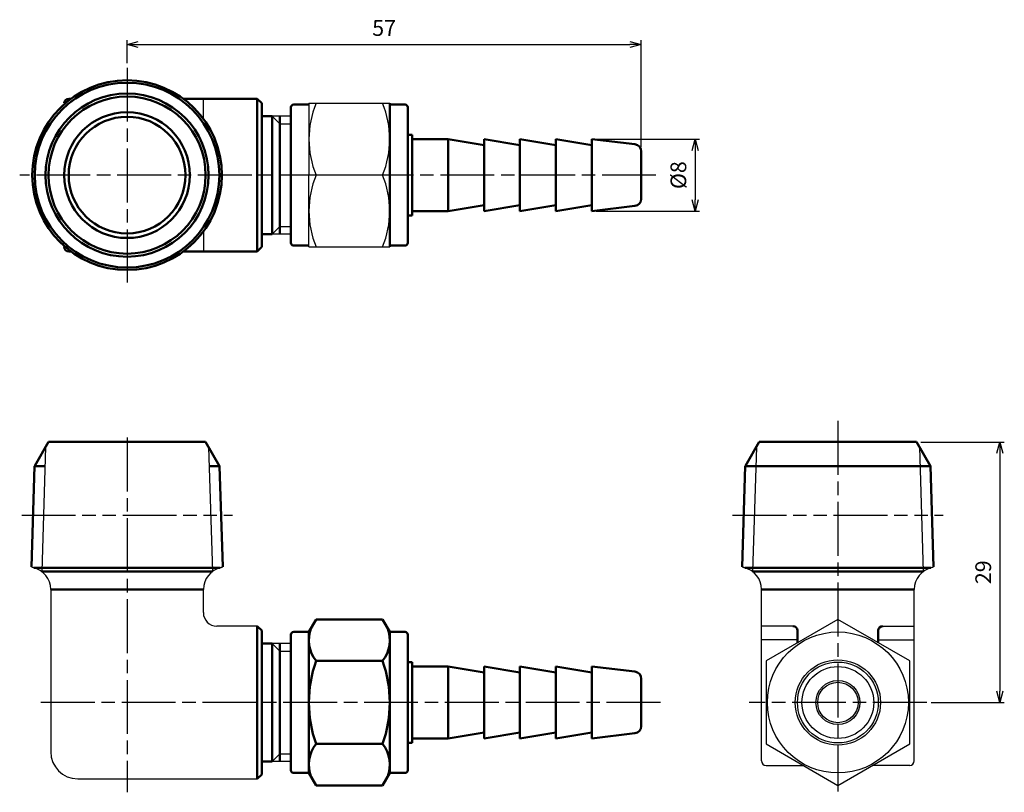
# Model space of a CAD drawing. Units: millimetres. Extents: x 219 to 328, y 225 to 311.
import ezdxf

# ---------------------------------------------------------------- set-up
doc = ezdxf.new("R2010")
doc.units = ezdxf.units.MM
doc.header["$LTSCALE"] = 0.5
doc.linetypes.add('AM_ISO08W050', pattern=[18, 12, -1.5, 3, -1.5])
doc.linetypes.add('AM_ISO09W050', pattern=[22.5, 12, -1.5, 3, -1.5, 3, -1.5])
for name, color, linetype, lineweight in [('AM_0', 7, 'Continuous', 50), ('AM_11', 3, 'AM_ISO09W050', 25), ('AM_4', 3, 'Continuous', 25), ('AM_5', 3, 'Continuous', 25), ('AM_7', 4, 'AM_ISO08W050', 25)]:
    doc.layers.add(name, color=color, linetype=linetype, lineweight=lineweight)
doc.styles.get("Standard").update_dxf_attribs({"font": 'ISOCP.SHX', "bigfont": 'EXTFONT.SHX'})
doc.dimstyles.new('AM_JIS$0', dxfattribs={"dimscale": 0.5, "dimtxt": 3.5, "dimasz": 2.5, "dimexe": 1, "dimexo": 1, "dimgap": 1.5, "dimtad": 3, "dimdsep": 46, "dimtxsty": 'STANDARD', "dimblk": 'OPEN30', "dimblk1": 'OPEN30', "dimblk2": 'OPEN30', "dimcen": 0, "dimclrd": 256, "dimclre": 256, "dimclrt": 2, "dimadec": 0, "dimazin": 2, "dimtp": 0.1, "dimtm": 0.1, "dimtfac": 0.71, "dimtdec": 3, "dimtmove": 0, "dimatfit": 3, "dimldrblk": 'OPEN30', "dimfxl": 1, "dimlwd": -1, "dimlwe": -1, "dimarcsym": 0})

# ---------------------------------------------------------------- blocks, each defined once
blk = doc.blocks.new('_Open30')
at = {"color": 0, "lineweight": -2}
for p, q in [((-1, 0.268), (0, 0)), ((0, 0), (-1, -0.268)), ((0, 0), (-1, 0))]:
    blk.add_line(p, q, dxfattribs=at)
blk = doc.blocks.new('*D6')
at = {"layer": 'AM_5'}
for p, q in [((318.91, 263.95), (328.19, 263.95)), ((327.69, 262.7), (327.69, 236.2)), ((320.06, 234.95), (328.19, 234.95))]:
    blk.add_line(p, q, dxfattribs=at)
at = {"layer": 'Defpoints', "color": 0}
for p in [(318.41, 263.95), (319.56, 234.95), (327.69, 234.95)]:
    blk.add_point(p, dxfattribs=at)
at = {"layer": 'AM_5', "xscale": 1.25, "yscale": 1.25, "zscale": 1.25}
for p, rotation in [((327.69, 263.95), 90), ((327.69, 234.95), 270)]:
    blk.add_blockref('_Open30', p, dxfattribs=dict(at, rotation=rotation))
at = {"layer": 'AM_5', "color": 2, "insert": (326.07, 249.45), "char_height": 1.75, "attachment_point": 5, "rotation": 90}
blk.add_mtext('29', dxfattribs=at)
blk = doc.blocks.new('*D15')
at = {"layer": 'AM_5'}
for p, q in [((230.49, 306.12), (230.49, 308.69)), ((231.74, 308.19), (286.5, 308.19)), ((287.75, 296.8), (287.75, 308.69))]:
    blk.add_line(p, q, dxfattribs=at)
at = {"layer": 'Defpoints', "color": 0}
for p in [(287.75, 308.19), (230.49, 305.62), (287.75, 296.3)]:
    blk.add_point(p, dxfattribs=at)
at = {"layer": 'AM_5', "xscale": 1.25, "yscale": 1.25, "zscale": 1.25, "rotation": 180}
blk.add_blockref('_Open30', (230.49, 308.19), dxfattribs=at)
at = {"layer": 'AM_5', "xscale": 1.25, "yscale": 1.25, "zscale": 1.25}
blk.add_blockref('_Open30', (287.75, 308.19), dxfattribs=at)
at = {"layer": 'AM_5', "color": 2, "insert": (259.12, 309.81), "char_height": 1.75, "attachment_point": 5}
blk.add_mtext('57', dxfattribs=at)
blk = doc.blocks.new('*D16')
at = {"layer": 'AM_5'}
for p, q in [((282.75, 297.66), (294.25, 297.66)), ((293.75, 296.41), (293.75, 290.91)), ((282.75, 289.66), (294.25, 289.66))]:
    blk.add_line(p, q, dxfattribs=at)
at = {"layer": 'Defpoints', "color": 0}
for p in [(282.25, 297.66), (282.25, 289.66), (293.75, 289.66)]:
    blk.add_point(p, dxfattribs=at)
at = {"layer": 'AM_5', "xscale": 1.25, "yscale": 1.25, "zscale": 1.25}
for p, rotation in [((293.75, 297.66), 90), ((293.75, 289.66), 270)]:
    blk.add_blockref('_Open30', p, dxfattribs=dict(at, rotation=rotation))
at = {"layer": 'AM_5', "color": 2, "insert": (292.12, 293.66), "char_height": 1.75, "attachment_point": 5, "rotation": 90}
blk.add_mtext('%%c8', dxfattribs=at)

msp = doc.modelspace()

# ---------------------------------------------------------------- linework, layer by layer
for p, q in [((223.494, 301.661), (223.494, 301.569)), ((238.994, 299.928), (238.994, 302.161)), ((250.749, 301.661), (259.749, 301.661)), ((250.749, 301.661), (250.749, 293.661)), ((248.749, 300.24), (246.638, 300.24)), ((250.749, 285.661), (250.749, 293.661)), ((258.947, 293.661), (251.55, 293.661)), ((238.994, 287.394), (238.994, 285.161)), ((248.749, 287.083), (246.638, 287.083)), ((223.494, 285.661), (223.494, 285.754)), ((250.749, 285.661), (259.749, 285.661)), ((221.994, 247.535), (221.994, 229.453)), ((238.994, 244.953), (238.994, 247.535)), ((301.159, 228.453), (301.159, 247.535)), ((318.159, 228.453), (318.159, 247.535)), ((244.994, 243.453), (240.494, 243.453)), ((304.659, 243.453), (301.159, 243.453)), ((314.659, 243.453), (318.159, 243.453)), ((248.749, 241.532), (246.638, 241.532)), ((305.159, 241.936), (301.159, 241.936)), ((314.159, 241.936), (318.159, 241.936)), ((248.749, 228.375), (246.638, 228.375)), ((301.659, 227.953), (305.784, 227.953)), ((317.659, 227.953), (313.535, 227.953)), ((224.994, 226.453), (244.994, 226.453))]:
    msp.add_line(p, q)
msp.add_lwpolyline([(301.659, 230.335), (309.659, 225.716), (317.659, 230.335), (317.659, 239.572), (309.659, 244.191), (301.659, 239.572)], close=True)
for radius in [7.85, 4.75, 4.5, 4, 2.45, 2.25]:
    msp.add_circle((309.659, 234.953), radius)
for centre, radius, start, end in [((261.135, 297.661), 10.386, 157.34891, 202.65109), ((249.362, 297.661), 10.386, 337.34891, 22.65109), ((261.135, 289.661), 10.386, 157.34891, 202.65109), ((249.362, 289.661), 10.386, 337.34891, 22.65109), ((220.244, 250.953), 1, 246.18968, 257.62637), ((240.744, 250.953), 1, 282.37363, 293.81032), ((299.409, 250.953), 1, 246.18968, 257.62637), ((319.909, 250.953), 1, 282.37363, 293.81032), ((219.494, 247.535), 2.5, 0, 77.62637), ((241.494, 247.535), 2.5, 102.37363, 180), ((298.659, 247.535), 2.5, 0, 77.62637), ((320.659, 247.535), 2.5, 102.37363, 180), ((240.494, 244.953), 1.5, 180, 270), ((224.994, 229.453), 3, 180, 270), ((301.659, 228.453), 0.5, 180, 270), ((317.659, 228.453), 0.5, 270, 0)]:
    msp.add_arc(centre, radius, start, end)
at = {"layer": 'AM_0'}
for p, q in [((223.994, 302.161), (224.227, 302.161)), ((244.994, 302.161), (236.761, 302.161)), ((245.494, 301.661), (244.994, 302.161)), ((244.994, 302.161), (244.994, 293.661)), ((245.494, 293.661), (245.494, 301.661)), ((259.749, 301.661), (259.749, 293.661)), ((248.749, 293.661), (248.749, 301.211)), ((249.049, 301.511), (250.749, 301.511)), ((259.749, 301.511), (261.449, 301.511)), ((261.749, 301.211), (261.749, 293.661)), ((246.638, 300.24), (245.494, 300.24)), ((246.638, 300.24), (246.638, 293.661)), ((247.494, 293.661), (247.494, 300.217)), ((261.749, 298.161), (262.249, 298.161)), ((262.249, 298.161), (262.249, 293.661)), ((262.249, 297.661), (266.249, 297.661)), ((266.249, 297.661), (270.249, 297.011)), ((266.249, 297.661), (266.249, 293.661)), ((270.249, 297.661), (274.249, 297.011)), ((270.249, 293.661), (270.249, 297.661)), ((274.249, 297.661), (278.249, 297.011)), ((274.249, 293.661), (274.249, 297.661)), ((278.249, 297.661), (282.249, 297.011)), ((278.249, 293.661), (278.249, 297.661)), ((282.249, 297.661), (287.042, 297.095)), ((282.249, 293.661), (282.249, 297.661)), ((287.749, 291.022), (287.749, 296.3)), ((244.994, 285.161), (244.994, 293.661)), ((245.494, 293.661), (245.494, 285.661)), ((246.638, 287.083), (246.638, 293.661)), ((247.494, 293.661), (247.494, 287.106)), ((248.749, 293.661), (248.749, 286.111)), ((259.749, 285.661), (259.749, 293.661)), ((261.749, 286.111), (261.749, 293.661)), ((262.249, 289.161), (262.249, 293.661)), ((266.249, 289.661), (266.249, 293.661)), ((270.249, 293.661), (270.249, 289.661)), ((274.249, 293.661), (274.249, 289.661)), ((278.249, 293.661), (278.249, 289.661)), ((282.249, 293.661), (282.249, 289.661)), ((262.249, 289.661), (266.249, 289.661)), ((266.249, 289.661), (270.249, 290.311)), ((270.249, 289.661), (274.249, 290.311)), ((274.249, 289.661), (278.249, 290.311)), ((278.249, 289.661), (282.249, 290.311)), ((282.249, 289.661), (287.042, 290.228)), ((261.749, 289.161), (262.249, 289.161)), ((246.638, 287.083), (245.494, 287.083)), ((223.994, 285.161), (224.227, 285.161)), ((244.994, 285.161), (236.761, 285.161)), ((245.494, 285.661), (244.994, 285.161)), ((249.049, 285.811), (250.749, 285.811)), ((259.749, 285.811), (261.449, 285.811)), ((221.744, 263.953), (220.206, 261.29)), ((221.744, 263.953), (239.244, 263.953)), ((239.244, 263.953), (240.805, 261.25)), ((300.909, 263.953), (299.371, 261.29)), ((300.909, 263.953), (318.409, 263.953)), ((318.409, 263.953), (319.97, 261.25)), ((220.184, 261.25), (219.841, 250.039)), ((220.206, 261.29), (220.184, 261.25)), ((220.184, 261.25), (221.346, 261.25)), ((240.805, 261.25), (239.643, 261.25)), ((240.805, 261.25), (241.148, 250.039)), ((299.349, 261.25), (299.006, 250.039)), ((299.371, 261.29), (299.349, 261.25)), ((299.349, 261.25), (309.659, 261.25)), ((319.97, 261.25), (309.659, 261.25)), ((319.97, 261.25), (320.313, 250.039)), ((220.127, 249.953), (221, 249.953)), ((220.987, 249.54), (240.001, 249.54)), ((239.989, 249.953), (221, 249.953)), ((240.862, 249.953), (239.989, 249.953)), ((299.292, 249.953), (309.659, 249.953)), ((319.166, 249.54), (300.152, 249.54)), ((320.027, 249.953), (309.659, 249.953)), ((221.994, 247.535), (238.994, 247.535)), ((301.159, 247.535), (318.159, 247.535)), ((245.494, 242.953), (244.994, 243.453)), ((244.994, 243.453), (244.994, 226.453)), ((250.749, 242.803), (251.55, 244.191)), ((251.55, 244.191), (258.947, 244.191)), ((259.749, 242.803), (258.947, 244.191)), ((245.494, 241.532), (245.494, 242.953)), ((248.749, 234.953), (248.749, 242.503)), ((249.049, 242.803), (250.749, 242.803)), ((250.749, 239.572), (250.749, 242.803)), ((259.749, 242.803), (259.749, 239.572)), ((259.749, 242.803), (261.449, 242.803)), ((261.749, 242.503), (261.749, 234.953)), ((305.159, 242.953), (305.159, 241.593)), ((314.159, 242.953), (314.159, 241.593)), ((246.638, 241.532), (245.494, 241.532)), ((245.494, 241.532), (245.494, 228.375)), ((246.638, 241.532), (246.638, 228.375)), ((247.494, 240.676), (247.494, 241.509)), ((247.494, 240.676), (247.494, 229.231)), ((259.749, 240.453), (259.749, 234.953)), ((250.749, 234.953), (250.749, 239.572)), ((258.947, 239.572), (251.55, 239.572)), ((259.749, 239.572), (259.749, 234.953)), ((259.749, 239.453), (259.749, 234.953)), ((259.749, 239.453), (259.749, 234.953)), ((261.749, 239.453), (262.249, 239.453)), ((262.249, 239.453), (262.249, 234.953)), ((262.249, 238.953), (266.249, 238.953)), ((266.249, 238.953), (270.249, 238.303)), ((266.249, 238.953), (266.249, 234.953)), ((270.249, 238.953), (274.249, 238.303)), ((270.249, 234.953), (270.249, 238.953)), ((274.249, 238.953), (278.249, 238.303)), ((274.249, 234.953), (274.249, 238.953)), ((278.249, 238.953), (282.249, 238.303)), ((278.249, 234.953), (278.249, 238.953)), ((282.249, 238.953), (287.042, 238.387)), ((282.249, 234.953), (282.249, 238.953)), ((287.749, 237.592), (287.749, 234.953)), ((248.749, 234.953), (248.749, 227.403)), ((250.749, 234.953), (250.749, 230.335)), ((259.749, 230.453), (259.749, 234.953)), ((259.749, 229.453), (259.749, 234.953)), ((259.749, 230.335), (259.749, 234.953)), ((259.749, 230.453), (259.749, 234.953)), ((261.749, 227.403), (261.749, 234.953)), ((262.249, 230.453), (262.249, 234.953)), ((266.249, 230.953), (266.249, 234.953)), ((270.249, 234.953), (270.249, 230.953)), ((274.249, 234.953), (274.249, 230.953)), ((278.249, 234.953), (278.249, 230.953)), ((282.249, 234.953), (282.249, 230.953)), ((287.749, 232.314), (287.749, 234.953)), ((266.249, 230.953), (270.249, 231.603)), ((270.249, 230.953), (274.249, 231.603)), ((274.249, 230.953), (278.249, 231.603)), ((278.249, 230.953), (282.249, 231.603)), ((282.249, 230.953), (287.042, 231.52)), ((250.749, 230.335), (250.749, 227.103)), ((258.947, 230.335), (251.55, 230.335)), ((259.749, 227.103), (259.749, 230.335)), ((261.749, 230.453), (262.249, 230.453)), ((262.249, 230.953), (266.249, 230.953)), ((247.494, 229.231), (247.494, 228.398)), ((246.638, 228.375), (245.494, 228.375)), ((245.494, 228.375), (245.494, 226.953)), ((249.049, 227.103), (250.749, 227.103)), ((250.749, 227.103), (251.55, 225.716)), ((259.749, 227.103), (258.947, 225.716)), ((259.749, 227.103), (261.449, 227.103)), ((245.494, 226.953), (244.994, 226.453)), ((251.55, 225.716), (258.947, 225.716))]:
    msp.add_line(p, q, dxfattribs=at)
for radius in [10.561, 10.561, 10.288, 9.084, 8.75, 7, 6.5]:
    msp.add_circle((230.494, 293.661), radius, dxfattribs=at)
for centre, radius, start, end in [((223.994, 301.661), 0.5, 90, 180), ((249.049, 301.211), 0.3, 90, 180), ((261.449, 301.211), 0.3, 0, 90), ((286.949, 296.3), 0.8, 0, 83.25994), ((286.949, 291.022), 0.8, 276.74006, 0), ((223.994, 285.661), 0.5, 180, 270), ((249.049, 286.111), 0.3, 180, 270), ((261.449, 286.111), 0.3, 270, 0), ((304.659, 242.953), 0.5, 0, 90), ((314.659, 242.953), 0.5, 90, 180), ((249.049, 242.503), 0.3, 90, 180), ((254.478, 241.882), 3.729, 158.26343, 218.26343), ((256.019, 241.882), 3.729, 321.73657, 21.73657), ((261.449, 242.503), 0.3, 0, 90), ((264.464, 234.953), 13.715, 160.31983, 180), ((246.033, 234.953), 13.715, 0, 19.68017), ((286.949, 237.592), 0.8, 0, 83.25994), ((264.464, 234.953), 13.715, 180, 199.68017), ((246.033, 234.953), 13.715, 340.31983, 0), ((286.949, 232.314), 0.8, 276.74006, 0), ((254.478, 228.025), 3.729, 141.73657, 201.73657), ((256.019, 228.025), 3.729, 338.26343, 38.26343), ((249.049, 227.403), 0.3, 180, 270), ((261.449, 227.403), 0.3, 270, 0)]:
    msp.add_arc(centre, radius, start, end, dxfattribs=at)
at = {"layer": 'AM_11'}
for p, q in [((218.759, 255.797), (242.229, 255.797)), ((297.924, 255.797), (321.394, 255.797))]:
    msp.add_line(p, q, dxfattribs=at)
at = {"layer": 'AM_4'}
for p, q in [((247.494, 299.384), (246.638, 300.24)), ((247.494, 299.384), (248.749, 299.384)), ((247.494, 287.939), (246.638, 287.083)), ((247.494, 287.939), (248.749, 287.939)), ((221.411, 263.376), (220.987, 249.54)), ((239.578, 263.376), (240.001, 249.54)), ((300.576, 263.376), (300.152, 249.54)), ((318.743, 263.376), (319.166, 249.54)), ((247.494, 240.676), (246.638, 241.532)), ((247.494, 240.676), (248.749, 240.676)), ((247.494, 229.231), (246.638, 228.375)), ((247.494, 229.231), (248.749, 229.231))]:
    msp.add_line(p, q, dxfattribs=at)
at = {"layer": 'AM_7'}
for p, q in [((230.494, 305.619), (230.494, 281.704)), ((289.39, 293.661), (218.537, 293.661)), ((309.659, 266.291), (309.659, 225.056)), ((230.494, 264.453), (230.494, 224.953)), ((289.895, 234.953), (220.597, 234.953)), ((319.556, 234.953), (299.762, 234.953))]:
    msp.add_line(p, q, dxfattribs=at)

# ---------------------------------------------------------------- dimensions: what is measured, and where the dimension line sits
at = {"layer": 'AM_5'}
dim = msp.add_linear_dim(base=(287.749, 308.19), p1=(230.494, 305.619), p2=(287.749, 296.3), dimstyle='AM_JIS$0', override={"dimdec": 0}, dxfattribs=at)
dim.commit()
dim.dimension.update_dxf_attribs({"geometry": '*D15', "text_midpoint": (259.121, 309.815)})
dim = msp.add_linear_dim(base=(293.749, 289.661), p1=(282.249, 297.661), p2=(282.249, 289.661), angle=90, text='%%c<>', dimstyle='AM_JIS$0', dxfattribs=at)
dim.commit()
dim.dimension.update_dxf_attribs({"geometry": '*D16', "text_midpoint": (292.124, 293.661)})
dim = msp.add_linear_dim(base=(327.692, 234.953), p1=(318.409, 263.953), p2=(319.556, 234.953), angle=90, dimstyle='AM_JIS$0', override={"dimtp": 0.5, "dimtm": 0, "dimtdec": 3, "dimtzin": 8}, dxfattribs=at)
dim.commit()
dim.dimension.update_dxf_attribs({"geometry": '*D6', "text_midpoint": (326.067, 249.453)})

doc.saveas('drawing.dxf')
